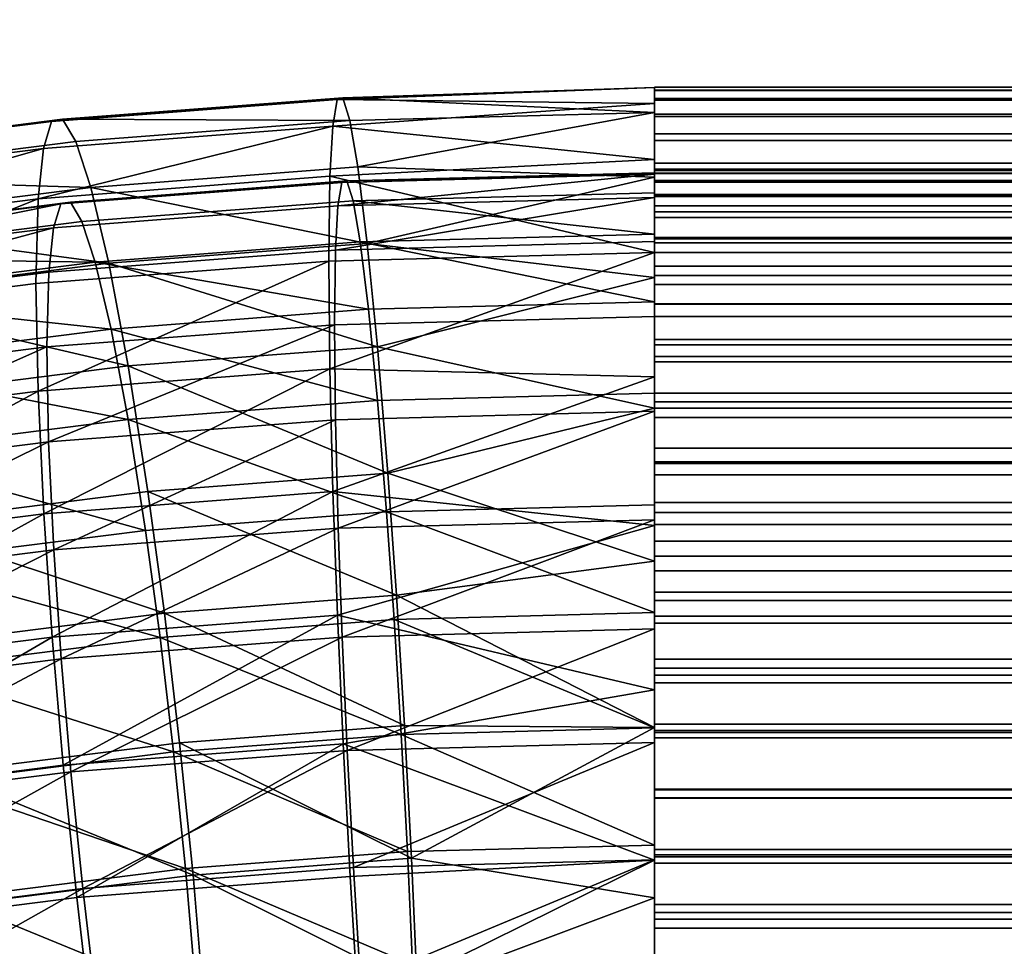
# Model space of a CAD drawing. Units: metres. Extents: x -9 to 2.1, y 0.3 to 4.9.
# Drawn here: x -1.6 to -1.5, y 1.3 to 1.3 of the extents above; entities that cross this region are included whole.
import ezdxf

# ---------------------------------------------------------------- set-up
doc = ezdxf.new("R2010")
doc.units = ezdxf.units.M
doc.linetypes.add('AUSGEZOGEN', pattern=[0])
doc.layers.add('Text Allgemein', color=7, linetype='AUSGEZOGEN', lineweight=25)
doc.layers.add('Vorh. Geländer', color=254, linetype='AUSGEZOGEN', lineweight=13)
doc.styles.add('ARIAL', font='ARIAL.TTF')

msp = doc.modelspace()

# ---------------------------------------------------------------- linework, layer by layer
at = {"layer": 'Vorh. Geländer', "color": 9, "linetype": 'AUSGEZOGEN', "lineweight": 25, "transparency": 33554687}
for points in [[(-1.545193, 1.319468, 1.081568), (-1.545193, 1.320042, 1.075472), (-1.556605, 1.319608, 1.078591)], [(-1.556397, 1.31967, 1.073815), (-1.556605, 1.319608, 1.078591), (-1.545193, 1.320042, 1.075472)], [(-1.545193, 1.320042, 1.075472), (-1.545193, 1.319141, 1.069416), (-1.556397, 1.31967, 1.073815)], [(-1.430193, 1.320051, 1.076316), (-1.430193, 1.31995, 1.073882), (-1.545193, 1.31995, 1.073882), (-1.545193, 1.320051, 1.076316)], [(-1.430193, 1.319928, 1.078651), (-1.430193, 1.320051, 1.076316), (-1.545193, 1.320051, 1.076316), (-1.545193, 1.319928, 1.078651)], [(-1.430193, 1.31995, 1.073882), (-1.430193, 1.319647, 1.071639), (-1.545193, 1.319647, 1.071639), (-1.545193, 1.31995, 1.073882)], [(-1.430193, 1.319586, 1.080994), (-1.430193, 1.319928, 1.078651), (-1.545193, 1.319928, 1.078651), (-1.545193, 1.319586, 1.080994)], [(-1.556605, 1.319608, 1.078591), (-1.566868, 1.31882, 1.077931), (-1.567167, 1.317852, 1.08261), (-1.556763, 1.31865, 1.08328)], [(-1.556397, 1.31967, 1.073815), (-1.566473, 1.318897, 1.073166), (-1.566868, 1.31882, 1.077931)], [(-1.556397, 1.31967, 1.073815), (-1.566868, 1.31882, 1.077931), (-1.556605, 1.319608, 1.078591)], [(-1.55615, 1.318858, 1.069195), (-1.566473, 1.318897, 1.073166), (-1.556397, 1.31967, 1.073815)], [(-1.556605, 1.319608, 1.078591), (-1.556763, 1.31865, 1.08328), (-1.545193, 1.319468, 1.081568)], [(-1.545193, 1.317451, 1.08735), (-1.545193, 1.319468, 1.081568), (-1.556763, 1.31865, 1.08328)], [(-1.55615, 1.318858, 1.069195), (-1.556397, 1.31967, 1.073815), (-1.545193, 1.319141, 1.069416)], [(-1.430193, 1.319647, 1.071639), (-1.430193, 1.319083, 1.069208), (-1.545193, 1.319083, 1.069208), (-1.545193, 1.319647, 1.071639)], [(-1.430193, 1.318997, 1.083396), (-1.430193, 1.319586, 1.080994), (-1.545193, 1.319586, 1.080994), (-1.545193, 1.318997, 1.083396)], [(-1.555865, 1.317184, 1.064751), (-1.55615, 1.318858, 1.069195), (-1.545193, 1.319141, 1.069416)], [(-1.545193, 1.319141, 1.069416), (-1.545193, 1.316817, 1.063751), (-1.555865, 1.317184, 1.064751)], [(-1.430193, 1.319083, 1.069208), (-1.430193, 1.318373, 1.067074), (-1.545193, 1.318373, 1.067074), (-1.545193, 1.319083, 1.069208)], [(-1.566868, 1.31882, 1.077931), (-1.577699, 1.317448, 1.076779), (-1.578147, 1.31646, 1.081442), (-1.567167, 1.317852, 1.08261)], [(-1.566473, 1.318897, 1.073166), (-1.577106, 1.317549, 1.072036), (-1.577699, 1.317448, 1.076779)], [(-1.566473, 1.318897, 1.073166), (-1.577699, 1.317448, 1.076779), (-1.566868, 1.31882, 1.077931)], [(-1.566003, 1.318102, 1.068561), (-1.576402, 1.316785, 1.067455), (-1.577106, 1.317549, 1.072036), (-1.566473, 1.318897, 1.073166)], [(-1.55615, 1.318858, 1.069195), (-1.566003, 1.318102, 1.068561), (-1.566473, 1.318897, 1.073166)], [(-1.555865, 1.317184, 1.064751), (-1.565461, 1.316447, 1.064134), (-1.566003, 1.318102, 1.068561), (-1.55615, 1.318858, 1.069195)], [(-1.430193, 1.318134, 1.085835), (-1.430193, 1.318997, 1.083396), (-1.545193, 1.318997, 1.083396), (-1.545193, 1.318134, 1.085835)], [(-1.556763, 1.31865, 1.08328), (-1.567167, 1.317852, 1.08261), (-1.567355, 1.316043, 1.086998)], [(-1.556763, 1.31865, 1.08328), (-1.567355, 1.316043, 1.086998), (-1.556862, 1.316848, 1.087674)], [(-1.556763, 1.31865, 1.08328), (-1.556862, 1.316848, 1.087674), (-1.545193, 1.317451, 1.08735)], [(-1.430193, 1.318373, 1.067074), (-1.430193, 1.31732, 1.064695), (-1.545193, 1.31732, 1.064695), (-1.545193, 1.318373, 1.067074)], [(-1.565461, 1.316447, 1.064134), (-1.576402, 1.316785, 1.067455), (-1.566003, 1.318102, 1.068561)], [(-1.430193, 1.317107, 1.088024), (-1.430193, 1.318134, 1.085835), (-1.545193, 1.318134, 1.085835), (-1.545193, 1.317107, 1.088024)], [(-1.567167, 1.317852, 1.08261), (-1.578147, 1.31646, 1.081442), (-1.57843, 1.31464, 1.08582)], [(-1.567167, 1.317852, 1.08261), (-1.57843, 1.31464, 1.08582), (-1.567355, 1.316043, 1.086998)], [(-1.545193, 1.314109, 1.092481), (-1.545193, 1.317451, 1.08735), (-1.556862, 1.316848, 1.087674)], [(-1.430193, 1.31732, 1.064695), (-1.430193, 1.316152, 1.06263), (-1.545193, 1.316152, 1.06263), (-1.545193, 1.31732, 1.064695)], [(-1.555524, 1.314433, 1.060337), (-1.565461, 1.316447, 1.064134), (-1.555865, 1.317184, 1.064751)], [(-1.545193, 1.316975, 1.07431), (-1.556251, 1.316684, 1.074065), (-1.556434, 1.316629, 1.078278)], [(-1.545193, 1.316975, 1.07431), (-1.556434, 1.316629, 1.078278), (-1.545193, 1.316925, 1.078526)], [(-1.545193, 1.316254, 1.070231), (-1.556033, 1.315968, 1.069991), (-1.556251, 1.316684, 1.074065), (-1.545193, 1.316975, 1.07431)], [(-1.555524, 1.314433, 1.060337), (-1.555865, 1.317184, 1.064751), (-1.545193, 1.316817, 1.063751)], [(-1.430193, 1.315783, 1.090247), (-1.430193, 1.317107, 1.088024), (-1.545193, 1.317107, 1.088024), (-1.545193, 1.315783, 1.090247)], [(-1.430193, 1.317051, 1.076297), (-1.545193, 1.317051, 1.076297), (-1.545193, 1.316962, 1.074151), (-1.430193, 1.316962, 1.074151)], [(-1.430193, 1.316943, 1.078356), (-1.545193, 1.316943, 1.078356), (-1.545193, 1.317051, 1.076297), (-1.430193, 1.317051, 1.076297)], [(-1.430193, 1.316962, 1.074151), (-1.545193, 1.316962, 1.074151), (-1.545193, 1.316695, 1.072172), (-1.430193, 1.316695, 1.072172)], [(-1.565461, 1.316447, 1.064134), (-1.57559, 1.315164, 1.063057), (-1.576402, 1.316785, 1.067455)], [(-1.556862, 1.316848, 1.087674), (-1.567355, 1.316043, 1.086998), (-1.567432, 1.312992, 1.091544), (-1.556903, 1.3138, 1.092222)], [(-1.556434, 1.316629, 1.078278), (-1.566543, 1.315854, 1.077627), (-1.566806, 1.315, 1.081753), (-1.556573, 1.315785, 1.082412)], [(-1.556251, 1.316684, 1.074065), (-1.566195, 1.315921, 1.073425), (-1.566543, 1.315854, 1.077627)], [(-1.556251, 1.316684, 1.074065), (-1.566543, 1.315854, 1.077627), (-1.556434, 1.316629, 1.078278)], [(-1.556033, 1.315968, 1.069991), (-1.56578, 1.31522, 1.069363), (-1.566195, 1.315921, 1.073425), (-1.556251, 1.316684, 1.074065)], [(-1.556862, 1.316848, 1.087674), (-1.556903, 1.3138, 1.092222), (-1.545193, 1.314109, 1.092481)], [(-1.545193, 1.316925, 1.078526), (-1.556434, 1.316629, 1.078278), (-1.556573, 1.315785, 1.082412)], [(-1.545193, 1.316925, 1.078526), (-1.556573, 1.315785, 1.082412), (-1.545193, 1.316085, 1.082664)], [(-1.545193, 1.316817, 1.063751), (-1.545193, 1.313204, 1.058807), (-1.555524, 1.314433, 1.060337)], [(-1.430193, 1.316641, 1.080422), (-1.545193, 1.316641, 1.080422), (-1.545193, 1.316943, 1.078356), (-1.430193, 1.316943, 1.078356)], [(-1.430193, 1.316695, 1.072172), (-1.545193, 1.316695, 1.072172), (-1.545193, 1.316197, 1.070028), (-1.430193, 1.316197, 1.070028)], [(-1.430193, 1.316122, 1.08254), (-1.545193, 1.316122, 1.08254), (-1.545193, 1.316641, 1.080422), (-1.430193, 1.316641, 1.080422)], [(-1.564815, 1.31372, 1.059739), (-1.57559, 1.315164, 1.063057), (-1.565461, 1.316447, 1.064134)], [(-1.555524, 1.314433, 1.060337), (-1.564815, 1.31372, 1.059739), (-1.565461, 1.316447, 1.064134)], [(-1.545193, 1.314771, 1.066306), (-1.556033, 1.315968, 1.069991), (-1.545193, 1.316254, 1.070231)], [(-1.567355, 1.316043, 1.086998), (-1.57843, 1.31464, 1.08582), (-1.578545, 1.311584, 1.090362)], [(-1.567355, 1.316043, 1.086998), (-1.578545, 1.311584, 1.090362), (-1.567432, 1.312992, 1.091544)], [(-1.566195, 1.315921, 1.073425), (-1.576689, 1.314591, 1.072309), (-1.577212, 1.314501, 1.076492), (-1.566543, 1.315854, 1.077627)], [(-1.56578, 1.31522, 1.069363), (-1.576068, 1.313917, 1.068269), (-1.576689, 1.314591, 1.072309), (-1.566195, 1.315921, 1.073425)], [(-1.555781, 1.314491, 1.066072), (-1.565303, 1.313761, 1.065459), (-1.56578, 1.31522, 1.069363), (-1.556033, 1.315968, 1.069991)], [(-1.545193, 1.316085, 1.082664), (-1.556573, 1.315785, 1.082412), (-1.556661, 1.314196, 1.086287)], [(-1.545193, 1.316085, 1.082664), (-1.556661, 1.314196, 1.086287), (-1.545193, 1.314498, 1.086541)], [(-1.545193, 1.314771, 1.066306), (-1.555781, 1.314491, 1.066072), (-1.556033, 1.315968, 1.069991)], [(-1.430193, 1.316197, 1.070028), (-1.545193, 1.316197, 1.070028), (-1.545193, 1.315571, 1.068147), (-1.430193, 1.315571, 1.068147)], [(-1.430193, 1.316152, 1.06263), (-1.430193, 1.314603, 1.060435), (-1.545193, 1.314603, 1.060435), (-1.545193, 1.316152, 1.06263)], [(-1.430193, 1.315361, 1.084692), (-1.545193, 1.315361, 1.084692), (-1.545193, 1.316122, 1.08254), (-1.430193, 1.316122, 1.08254)], [(-1.566543, 1.315854, 1.077627), (-1.577212, 1.314501, 1.076492), (-1.577607, 1.313631, 1.080605)], [(-1.566543, 1.315854, 1.077627), (-1.577607, 1.313631, 1.080605), (-1.566806, 1.315, 1.081753)], [(-1.556573, 1.315785, 1.082412), (-1.566806, 1.315, 1.081753), (-1.566973, 1.313404, 1.085623), (-1.556661, 1.314196, 1.086287)], [(-1.430193, 1.314109, 1.092481), (-1.430193, 1.315783, 1.090247), (-1.545193, 1.315783, 1.090247), (-1.545193, 1.314109, 1.092481)], [(-1.430193, 1.315571, 1.068147), (-1.545193, 1.315571, 1.068147), (-1.545193, 1.314642, 1.066048), (-1.430193, 1.314642, 1.066048)], [(-1.565303, 1.313761, 1.065459), (-1.576068, 1.313917, 1.068269), (-1.56578, 1.31522, 1.069363)], [(-1.430193, 1.314455, 1.086622), (-1.545193, 1.314455, 1.086622), (-1.545193, 1.315361, 1.084692), (-1.430193, 1.315361, 1.084692)], [(-1.566806, 1.315, 1.081753), (-1.577607, 1.313631, 1.080605), (-1.577856, 1.312025, 1.084466)], [(-1.566806, 1.315, 1.081753), (-1.577856, 1.312025, 1.084466), (-1.566973, 1.313404, 1.085623)], [(-1.564815, 1.31372, 1.059739), (-1.574619, 1.312478, 1.058696), (-1.57559, 1.315164, 1.063057)], [(-1.555481, 1.312066, 1.062179), (-1.565303, 1.313761, 1.065459), (-1.555781, 1.314491, 1.066072)], [(-1.545193, 1.314498, 1.086541), (-1.556661, 1.314196, 1.086287), (-1.556696, 1.311508, 1.090298), (-1.545193, 1.311811, 1.090553)], [(-1.545193, 1.312337, 1.062407), (-1.555781, 1.314491, 1.066072), (-1.545193, 1.314771, 1.066306)], [(-1.545193, 1.312337, 1.062407), (-1.555481, 1.312066, 1.062179), (-1.555781, 1.314491, 1.066072)], [(-1.430193, 1.314642, 1.066048), (-1.545193, 1.314642, 1.066048), (-1.545193, 1.313612, 1.064228), (-1.430193, 1.313612, 1.064228)], [(-1.430193, 1.314603, 1.060435), (-1.430193, 1.312956, 1.058544), (-1.545193, 1.312956, 1.058544), (-1.545193, 1.314603, 1.060435)], [(-1.556661, 1.314196, 1.086287), (-1.566973, 1.313404, 1.085623), (-1.567041, 1.310714, 1.089632), (-1.556696, 1.311508, 1.090298)], [(-1.555157, 1.310716, 1.056476), (-1.564815, 1.31372, 1.059739), (-1.555524, 1.314433, 1.060337)], [(-1.555157, 1.310716, 1.056476), (-1.555524, 1.314433, 1.060337), (-1.545193, 1.313204, 1.058807)], [(-1.430193, 1.313287, 1.088583), (-1.545193, 1.313287, 1.088583), (-1.545193, 1.314455, 1.086622), (-1.430193, 1.314455, 1.086622)], [(-1.565303, 1.313761, 1.065459), (-1.575352, 1.312487, 1.064391), (-1.576068, 1.313917, 1.068269)], [(-1.564732, 1.311356, 1.061584), (-1.575352, 1.312487, 1.064391), (-1.565303, 1.313761, 1.065459)], [(-1.556903, 1.3138, 1.092222), (-1.567432, 1.312992, 1.091544), (-1.567358, 1.309127, 1.095274)], [(-1.556903, 1.3138, 1.092222), (-1.567358, 1.309127, 1.095274), (-1.556864, 1.309932, 1.09595)], [(-1.555481, 1.312066, 1.062179), (-1.564732, 1.311356, 1.061584), (-1.565303, 1.313761, 1.065459)], [(-1.556903, 1.3138, 1.092222), (-1.556864, 1.309932, 1.09595), (-1.545193, 1.314109, 1.092481)], [(-1.545193, 1.309636, 1.096663), (-1.545193, 1.314109, 1.092481), (-1.556864, 1.309932, 1.09595)], [(-1.430193, 1.312261, 1.094458), (-1.430193, 1.314109, 1.092481), (-1.545193, 1.314109, 1.092481), (-1.545193, 1.312261, 1.094458)], [(-1.566973, 1.313404, 1.085623), (-1.577856, 1.312025, 1.084466), (-1.577958, 1.30933, 1.088471), (-1.567041, 1.310714, 1.089632)], [(-1.564117, 1.310028, 1.055899), (-1.574619, 1.312478, 1.058696), (-1.564815, 1.31372, 1.059739)], [(-1.555157, 1.310716, 1.056476), (-1.564117, 1.310028, 1.055899), (-1.564815, 1.31372, 1.059739)], [(-1.430193, 1.313612, 1.064228), (-1.545193, 1.313612, 1.064228), (-1.545193, 1.312247, 1.062292), (-1.430193, 1.312247, 1.062292)], [(-1.545193, 1.313204, 1.058807), (-1.545193, 1.308514, 1.05487), (-1.555157, 1.310716, 1.056476)], [(-1.430193, 1.311811, 1.090553), (-1.545193, 1.311811, 1.090553), (-1.545193, 1.313287, 1.088583), (-1.430193, 1.313287, 1.088583)], [(-1.567432, 1.312992, 1.091544), (-1.578545, 1.311584, 1.090362), (-1.578434, 1.307723, 1.094096), (-1.567358, 1.309127, 1.095274)], [(-1.430193, 1.312956, 1.058544), (-1.430193, 1.310978, 1.056697), (-1.545193, 1.310978, 1.056697), (-1.545193, 1.312956, 1.058544)], [(-1.564732, 1.311356, 1.061584), (-1.574496, 1.310118, 1.060545), (-1.575352, 1.312487, 1.064391)], [(-1.564117, 1.310028, 1.055899), (-1.573574, 1.30883, 1.054894), (-1.574619, 1.312478, 1.058696)], [(-1.555157, 1.308787, 1.058774), (-1.564732, 1.311356, 1.061584), (-1.555481, 1.312066, 1.062179)], [(-1.545193, 1.30905, 1.058995), (-1.555157, 1.308787, 1.058774), (-1.555481, 1.312066, 1.062179), (-1.545193, 1.312337, 1.062407)], [(-1.430193, 1.31037, 1.096106), (-1.430193, 1.312261, 1.094458), (-1.545193, 1.312261, 1.094458), (-1.545193, 1.31037, 1.096106)], [(-1.430193, 1.312247, 1.062292), (-1.545193, 1.312247, 1.062292), (-1.545193, 1.310794, 1.060624), (-1.430193, 1.310794, 1.060624)], [(-1.545193, 1.311811, 1.090553), (-1.556696, 1.311508, 1.090298), (-1.556662, 1.308097, 1.093586), (-1.545193, 1.308399, 1.093839)], [(-1.430193, 1.310182, 1.092297), (-1.545193, 1.310182, 1.092297), (-1.545193, 1.311811, 1.090553), (-1.430193, 1.311811, 1.090553)], [(-1.564117, 1.3081, 1.058198), (-1.574496, 1.310118, 1.060545), (-1.564732, 1.311356, 1.061584)], [(-1.556696, 1.311508, 1.090298), (-1.567041, 1.310714, 1.089632), (-1.566976, 1.307305, 1.092922)], [(-1.556696, 1.311508, 1.090298), (-1.566976, 1.307305, 1.092922), (-1.556662, 1.308097, 1.093586)], [(-1.555157, 1.308787, 1.058774), (-1.564117, 1.3081, 1.058198), (-1.564732, 1.311356, 1.061584)], [(-1.430193, 1.310978, 1.056697), (-1.430193, 1.308745, 1.055023), (-1.545193, 1.308745, 1.055023), (-1.545193, 1.310978, 1.056697)], [(-1.567041, 1.310714, 1.089632), (-1.577958, 1.30933, 1.088471), (-1.57786, 1.305926, 1.091764)], [(-1.567041, 1.310714, 1.089632), (-1.57786, 1.305926, 1.091764), (-1.566976, 1.307305, 1.092922)], [(-1.554783, 1.306176, 1.053438), (-1.564117, 1.310028, 1.055899), (-1.555157, 1.310716, 1.056476)], [(-1.554783, 1.306176, 1.053438), (-1.555157, 1.310716, 1.056476), (-1.545193, 1.308514, 1.05487)], [(-1.430193, 1.310794, 1.060624), (-1.545193, 1.310794, 1.060624), (-1.545193, 1.30905, 1.058995), (-1.430193, 1.30905, 1.058995)], [(-1.430193, 1.308175, 1.097655), (-1.430193, 1.31037, 1.096106), (-1.545193, 1.31037, 1.096106), (-1.545193, 1.308175, 1.097655)], [(-1.564117, 1.3081, 1.058198), (-1.573574, 1.306901, 1.057192), (-1.574496, 1.310118, 1.060545)], [(-1.563407, 1.305514, 1.052882), (-1.572508, 1.304361, 1.051915), (-1.573574, 1.30883, 1.054894), (-1.564117, 1.310028, 1.055899)], [(-1.556864, 1.309932, 1.09595), (-1.567358, 1.309127, 1.095274), (-1.567148, 1.304716, 1.098043)], [(-1.556864, 1.309932, 1.09595), (-1.567148, 1.304716, 1.098043), (-1.556753, 1.305513, 1.098712)], [(-1.554783, 1.306176, 1.053438), (-1.563407, 1.305514, 1.052882), (-1.564117, 1.310028, 1.055899)], [(-1.556864, 1.309932, 1.09595), (-1.556753, 1.305513, 1.098712), (-1.545193, 1.309636, 1.096663)], [(-1.430193, 1.308514, 1.09375), (-1.545193, 1.308514, 1.09375), (-1.545193, 1.310182, 1.092297), (-1.430193, 1.310182, 1.092297)], [(-1.545193, 1.304293, 1.099653), (-1.545193, 1.309636, 1.096663), (-1.556753, 1.305513, 1.098712)], [(-1.567358, 1.309127, 1.095274), (-1.578434, 1.307723, 1.094096), (-1.578118, 1.303326, 1.096876)], [(-1.567358, 1.309127, 1.095274), (-1.578118, 1.303326, 1.096876), (-1.567148, 1.304716, 1.098043)], [(-1.545193, 1.305038, 1.056308), (-1.554827, 1.304784, 1.056095), (-1.555157, 1.308787, 1.058774), (-1.545193, 1.30905, 1.058995)], [(-1.430193, 1.30905, 1.058995), (-1.545193, 1.30905, 1.058995), (-1.545193, 1.30708, 1.057518), (-1.430193, 1.30708, 1.057518)], [(-1.554827, 1.304784, 1.056095), (-1.564117, 1.3081, 1.058198), (-1.555157, 1.308787, 1.058774)], [(-1.545193, 1.308514, 1.05487), (-1.545193, 1.303017, 1.052172), (-1.554783, 1.306176, 1.053438)], [(-1.430193, 1.308745, 1.055023), (-1.430193, 1.306521, 1.053698), (-1.545193, 1.306521, 1.053698), (-1.545193, 1.308745, 1.055023)], [(-1.430193, 1.306578, 1.095115), (-1.545193, 1.306578, 1.095115), (-1.545193, 1.308514, 1.09375), (-1.430193, 1.308514, 1.09375)], [(-1.563491, 1.304119, 1.055537), (-1.573574, 1.306901, 1.057192), (-1.564117, 1.3081, 1.058198)], [(-1.556662, 1.308097, 1.093586), (-1.566976, 1.307305, 1.092922), (-1.56679, 1.303415, 1.095364)], [(-1.556662, 1.308097, 1.093586), (-1.56679, 1.303415, 1.095364), (-1.556564, 1.304199, 1.096022)], [(-1.554827, 1.304784, 1.056095), (-1.563491, 1.304119, 1.055537), (-1.564117, 1.3081, 1.058198)], [(-1.545193, 1.308399, 1.093839), (-1.556662, 1.308097, 1.093586), (-1.556564, 1.304199, 1.096022)], [(-1.545193, 1.308399, 1.093839), (-1.556564, 1.304199, 1.096022), (-1.545193, 1.304499, 1.096273)], [(-1.430193, 1.306111, 1.098822), (-1.430193, 1.308175, 1.097655), (-1.545193, 1.308175, 1.097655), (-1.545193, 1.306111, 1.098822)], [(-1.566976, 1.307305, 1.092922), (-1.57786, 1.305926, 1.091764), (-1.577582, 1.302047, 1.094216)], [(-1.566976, 1.307305, 1.092922), (-1.577582, 1.302047, 1.094216), (-1.56679, 1.303415, 1.095364)], [(-1.430193, 1.30708, 1.057518), (-1.545193, 1.30708, 1.057518), (-1.545193, 1.305119, 1.05635), (-1.430193, 1.305119, 1.05635)], [(-1.563491, 1.304119, 1.055537), (-1.572634, 1.30296, 1.054565), (-1.573574, 1.306901, 1.057192)], [(-1.430193, 1.304757, 1.096145), (-1.545193, 1.304757, 1.096145), (-1.545193, 1.306578, 1.095115), (-1.430193, 1.306578, 1.095115)], [(-1.430193, 1.306521, 1.053698), (-1.430193, 1.304332, 1.052672), (-1.545193, 1.304332, 1.052672), (-1.545193, 1.306521, 1.053698)], [(-1.554472, 1.301788, 1.051645), (-1.563407, 1.305514, 1.052882), (-1.554783, 1.306176, 1.053438)], [(-1.554472, 1.301788, 1.051645), (-1.554783, 1.306176, 1.053438), (-1.545193, 1.303017, 1.052172)], [(-1.430193, 1.303731, 1.099876), (-1.430193, 1.306111, 1.098822), (-1.545193, 1.306111, 1.098822), (-1.545193, 1.303731, 1.099876)], [(-1.562816, 1.301148, 1.051108), (-1.572508, 1.304361, 1.051915), (-1.563407, 1.305514, 1.052882)], [(-1.556753, 1.305513, 1.098712), (-1.567148, 1.304716, 1.098043), (-1.566844, 1.300281, 1.099738)], [(-1.556753, 1.305513, 1.098712), (-1.566844, 1.300281, 1.099738), (-1.556593, 1.301068, 1.100398)], [(-1.554472, 1.301788, 1.051645), (-1.562816, 1.301148, 1.051108), (-1.563407, 1.305514, 1.052882)], [(-1.556753, 1.305513, 1.098712), (-1.556593, 1.301068, 1.100398), (-1.545193, 1.304293, 1.099653)], [(-1.545193, 1.301161, 1.054721), (-1.554827, 1.304784, 1.056095), (-1.545193, 1.305038, 1.056308)], [(-1.430193, 1.305119, 1.05635), (-1.545193, 1.305119, 1.05635), (-1.545193, 1.303189, 1.055445), (-1.430193, 1.303189, 1.055445)], [(-1.567148, 1.304716, 1.098043), (-1.578118, 1.303326, 1.096876), (-1.577663, 1.29891, 1.098587)], [(-1.567148, 1.304716, 1.098043), (-1.577663, 1.29891, 1.098587), (-1.566844, 1.300281, 1.099738)], [(-1.554553, 1.300914, 1.054514), (-1.56297, 1.300268, 1.053972), (-1.563491, 1.304119, 1.055537), (-1.554827, 1.304784, 1.056095)], [(-1.545193, 1.301161, 1.054721), (-1.554553, 1.300914, 1.054514), (-1.554827, 1.304784, 1.056095)], [(-1.430193, 1.302659, 1.097074), (-1.545193, 1.302659, 1.097074), (-1.545193, 1.304757, 1.096145), (-1.430193, 1.304757, 1.096145)], [(-1.562816, 1.301148, 1.051108), (-1.571623, 1.300032, 1.050172), (-1.572508, 1.304361, 1.051915)], [(-1.556564, 1.304199, 1.096022), (-1.56679, 1.303415, 1.095364), (-1.566522, 1.299504, 1.096858)], [(-1.556564, 1.304199, 1.096022), (-1.566522, 1.299504, 1.096858), (-1.556423, 1.300279, 1.097508)], [(-1.545193, 1.298389, 1.101278), (-1.545193, 1.304293, 1.099653), (-1.556593, 1.301068, 1.100398)], [(-1.545193, 1.304499, 1.096273), (-1.556564, 1.304199, 1.096022), (-1.556423, 1.300279, 1.097508)], [(-1.545193, 1.304499, 1.096273), (-1.556423, 1.300279, 1.097508), (-1.545193, 1.300575, 1.097757)], [(-1.430193, 1.304332, 1.052672), (-1.430193, 1.301893, 1.051808), (-1.545193, 1.301893, 1.051808), (-1.545193, 1.304332, 1.052672)], [(-1.56297, 1.300268, 1.053972), (-1.572634, 1.30296, 1.054565), (-1.563491, 1.304119, 1.055537)], [(-1.430193, 1.301598, 1.100586), (-1.430193, 1.303731, 1.099876), (-1.545193, 1.303731, 1.099876), (-1.545193, 1.301598, 1.100586)], [(-1.56679, 1.303415, 1.095364), (-1.577582, 1.302047, 1.094216), (-1.57718, 1.298153, 1.095725)], [(-1.56679, 1.303415, 1.095364), (-1.57718, 1.298153, 1.095725), (-1.566522, 1.299504, 1.096858)], [(-1.430193, 1.303189, 1.055445), (-1.545193, 1.303189, 1.055445), (-1.545193, 1.301037, 1.054684), (-1.430193, 1.301037, 1.054684)], [(-1.56297, 1.300268, 1.053972), (-1.571853, 1.299143, 1.053027), (-1.572634, 1.30296, 1.054565)], [(-1.545193, 1.303017, 1.052172), (-1.545193, 1.297035, 1.050866), (-1.554472, 1.301788, 1.051645)], [(-1.430193, 1.300777, 1.0977), (-1.545193, 1.300777, 1.0977), (-1.545193, 1.302659, 1.097074), (-1.430193, 1.302659, 1.097074)], [(-1.554183, 1.297104, 1.050698), (-1.562816, 1.301148, 1.051108), (-1.554472, 1.301788, 1.051645)], [(-1.554183, 1.297104, 1.050698), (-1.554472, 1.301788, 1.051645), (-1.545193, 1.297035, 1.050866)], [(-1.430193, 1.301893, 1.051808), (-1.430193, 1.299491, 1.051219), (-1.545193, 1.299491, 1.051219), (-1.545193, 1.301893, 1.051808)], [(-1.430193, 1.299167, 1.10115), (-1.430193, 1.301598, 1.100586), (-1.545193, 1.301598, 1.100586), (-1.545193, 1.299167, 1.10115)], [(-1.562267, 1.296484, 1.050178), (-1.570799, 1.295403, 1.04927), (-1.571623, 1.300032, 1.050172), (-1.562816, 1.301148, 1.051108)], [(-1.556593, 1.301068, 1.100398), (-1.566844, 1.300281, 1.099738), (-1.56645, 1.295675, 1.100572)], [(-1.556593, 1.301068, 1.100398), (-1.56645, 1.295675, 1.100572), (-1.556385, 1.296448, 1.10122)], [(-1.554183, 1.297104, 1.050698), (-1.562267, 1.296484, 1.050178), (-1.562816, 1.301148, 1.051108)], [(-1.556593, 1.301068, 1.100398), (-1.556385, 1.296448, 1.10122), (-1.545193, 1.298389, 1.101278)], [(-1.545193, 1.297023, 1.05388), (-1.554553, 1.300914, 1.054514), (-1.545193, 1.301161, 1.054721)], [(-1.430193, 1.301037, 1.054684), (-1.545193, 1.301037, 1.054684), (-1.545193, 1.298919, 1.054165), (-1.430193, 1.298919, 1.054165)], [(-1.554298, 1.296783, 1.053679), (-1.56297, 1.300268, 1.053972), (-1.554553, 1.300914, 1.054514)], [(-1.545193, 1.297023, 1.05388), (-1.554298, 1.296783, 1.053679), (-1.554553, 1.300914, 1.054514)], [(-1.430193, 1.298634, 1.098197), (-1.545193, 1.298634, 1.098197), (-1.545193, 1.300777, 1.0977), (-1.430193, 1.300777, 1.0977)], [(-1.545193, 1.300575, 1.097757), (-1.556423, 1.300279, 1.097508), (-1.55624, 1.296205, 1.098234)], [(-1.545193, 1.300575, 1.097757), (-1.55624, 1.296205, 1.098234), (-1.545193, 1.296496, 1.098478)], [(-1.566844, 1.300281, 1.099738), (-1.577663, 1.29891, 1.098587), (-1.577072, 1.294329, 1.099443)], [(-1.566844, 1.300281, 1.099738), (-1.577072, 1.294329, 1.099443), (-1.56645, 1.295675, 1.100572)], [(-1.562486, 1.296155, 1.053152), (-1.571853, 1.299143, 1.053027), (-1.56297, 1.300268, 1.053972)], [(-1.556423, 1.300279, 1.097508), (-1.566522, 1.299504, 1.096858), (-1.566175, 1.295442, 1.097594)], [(-1.556423, 1.300279, 1.097508), (-1.566175, 1.295442, 1.097594), (-1.55624, 1.296205, 1.098234)], [(-1.554298, 1.296783, 1.053679), (-1.562486, 1.296155, 1.053152), (-1.56297, 1.300268, 1.053972)], [(-1.566522, 1.299504, 1.096858), (-1.57718, 1.298153, 1.095725), (-1.576659, 1.294114, 1.096479)], [(-1.566522, 1.299504, 1.096858), (-1.576659, 1.294114, 1.096479), (-1.566175, 1.295442, 1.097594)], [(-1.430193, 1.299491, 1.051219), (-1.430193, 1.297148, 1.050877), (-1.545193, 1.297148, 1.050877), (-1.545193, 1.299491, 1.051219)], [(-1.562486, 1.296155, 1.053152), (-1.571127, 1.29506, 1.052233), (-1.571853, 1.299143, 1.053027)], [(-1.430193, 1.296923, 1.101452), (-1.430193, 1.299167, 1.10115), (-1.545193, 1.299167, 1.10115), (-1.545193, 1.296923, 1.101452)], [(-1.430193, 1.298919, 1.054165), (-1.545193, 1.298919, 1.054165), (-1.545193, 1.296853, 1.053863), (-1.430193, 1.296853, 1.053863)], [(-1.430193, 1.296655, 1.098464), (-1.545193, 1.296655, 1.098464), (-1.545193, 1.298634, 1.098197), (-1.430193, 1.298634, 1.098197)], [(-1.545193, 1.292268, 1.101442), (-1.545193, 1.298389, 1.101278), (-1.556385, 1.296448, 1.10122)], [(-1.430193, 1.297148, 1.050877), (-1.430193, 1.294813, 1.050755), (-1.545193, 1.294813, 1.050755), (-1.545193, 1.297148, 1.050877)], [(-1.554074, 1.292573, 1.053634), (-1.562486, 1.296155, 1.053152), (-1.554298, 1.296783, 1.053679)], [(-1.553929, 1.29233, 1.050647), (-1.562267, 1.296484, 1.050178), (-1.554183, 1.297104, 1.050698)], [(-1.545193, 1.292807, 1.05383), (-1.554298, 1.296783, 1.053679), (-1.545193, 1.297023, 1.05388)], [(-1.545193, 1.292807, 1.05383), (-1.554074, 1.292573, 1.053634), (-1.554298, 1.296783, 1.053679)], [(-1.553929, 1.29233, 1.050647), (-1.554183, 1.297104, 1.050698), (-1.545193, 1.297035, 1.050866)], [(-1.545193, 1.297035, 1.050866), (-1.545193, 1.290914, 1.051031), (-1.553929, 1.29233, 1.050647)], [(-1.430193, 1.29449, 1.101554), (-1.430193, 1.296923, 1.101452), (-1.545193, 1.296923, 1.101452), (-1.545193, 1.29449, 1.101554)], [(-1.430193, 1.296853, 1.053863), (-1.545193, 1.296853, 1.053863), (-1.545193, 1.294794, 1.053755), (-1.430193, 1.294794, 1.053755)], [(-1.561785, 1.291727, 1.050141), (-1.570799, 1.295403, 1.04927), (-1.562267, 1.296484, 1.050178)], [(-1.556385, 1.296448, 1.10122), (-1.56645, 1.295675, 1.100572), (-1.565967, 1.290919, 1.100536)], [(-1.556385, 1.296448, 1.10122), (-1.565967, 1.290919, 1.100536), (-1.556131, 1.291673, 1.101169)], [(-1.553929, 1.29233, 1.050647), (-1.561785, 1.291727, 1.050141), (-1.562267, 1.296484, 1.050178)], [(-1.556385, 1.296448, 1.10122), (-1.556131, 1.291673, 1.101169), (-1.545193, 1.292268, 1.101442)], [(-1.545193, 1.296496, 1.098478), (-1.55624, 1.296205, 1.098234), (-1.556016, 1.291994, 1.098189)], [(-1.545193, 1.296496, 1.098478), (-1.556016, 1.291994, 1.098189), (-1.545193, 1.292279, 1.098428)], [(-1.430193, 1.294509, 1.098554), (-1.545193, 1.294509, 1.098554), (-1.545193, 1.296655, 1.098464), (-1.430193, 1.296655, 1.098464)], [(-1.56206, 1.29196, 1.05312), (-1.571127, 1.29506, 1.052233), (-1.562486, 1.296155, 1.053152)], [(-1.55624, 1.296205, 1.098234), (-1.566175, 1.295442, 1.097594), (-1.565749, 1.291247, 1.097562)], [(-1.55624, 1.296205, 1.098234), (-1.565749, 1.291247, 1.097562), (-1.556016, 1.291994, 1.098189)], [(-1.554074, 1.292573, 1.053634), (-1.56206, 1.29196, 1.05312), (-1.562486, 1.296155, 1.053152)], [(-1.56645, 1.295675, 1.100572), (-1.577072, 1.294329, 1.099443), (-1.576348, 1.289603, 1.099432), (-1.565967, 1.290919, 1.100536)], [(-1.566175, 1.295442, 1.097594), (-1.576659, 1.294114, 1.096479), (-1.576021, 1.289946, 1.09647)], [(-1.566175, 1.295442, 1.097594), (-1.576021, 1.289946, 1.09647), (-1.565749, 1.291247, 1.097562)], [(-1.561785, 1.291727, 1.050141), (-1.570075, 1.290676, 1.04926), (-1.570799, 1.295403, 1.04927)], [(-1.56206, 1.29196, 1.05312), (-1.570489, 1.290892, 1.052223), (-1.571127, 1.29506, 1.052233)], [(-1.430193, 1.294813, 1.050755), (-1.430193, 1.29238, 1.050856), (-1.545193, 1.29238, 1.050856), (-1.545193, 1.294813, 1.050755)], [(-1.430193, 1.294794, 1.053755), (-1.545193, 1.294794, 1.053755), (-1.545193, 1.292648, 1.053844), (-1.430193, 1.292648, 1.053844)], [(-1.430193, 1.29245, 1.098446), (-1.545193, 1.29245, 1.098446), (-1.545193, 1.294509, 1.098554), (-1.430193, 1.294509, 1.098554)], [(-1.430193, 1.292155, 1.101431), (-1.430193, 1.29449, 1.101554), (-1.545193, 1.29449, 1.101554), (-1.545193, 1.292155, 1.101431)], [(-1.553891, 1.288499, 1.054359), (-1.56206, 1.29196, 1.05312), (-1.554074, 1.292573, 1.053634)], [(-1.545193, 1.288728, 1.054552), (-1.553891, 1.288499, 1.054359), (-1.554074, 1.292573, 1.053634), (-1.545193, 1.292807, 1.05383)], [(-1.430193, 1.292648, 1.053844), (-1.545193, 1.292648, 1.053844), (-1.545193, 1.290669, 1.054111), (-1.430193, 1.290669, 1.054111)], [(-1.553721, 1.28771, 1.05147), (-1.561785, 1.291727, 1.050141), (-1.553929, 1.29233, 1.050647)], [(-1.556131, 1.291673, 1.101169), (-1.555842, 1.286989, 1.100223), (-1.545193, 1.292268, 1.101442)], [(-1.545193, 1.292279, 1.098428), (-1.556016, 1.291994, 1.098189), (-1.555761, 1.287863, 1.097354)], [(-1.545193, 1.286285, 1.100137), (-1.545193, 1.292268, 1.101442), (-1.555842, 1.286989, 1.100223)], [(-1.545193, 1.292279, 1.098428), (-1.555761, 1.287863, 1.097354), (-1.545193, 1.288142, 1.097588)], [(-1.553721, 1.28771, 1.05147), (-1.553929, 1.29233, 1.050647), (-1.545193, 1.290914, 1.051031)], [(-1.430193, 1.290383, 1.098144), (-1.545193, 1.290383, 1.098144), (-1.545193, 1.29245, 1.098446), (-1.430193, 1.29245, 1.098446)], [(-1.430193, 1.29238, 1.050856), (-1.430193, 1.290136, 1.051159), (-1.545193, 1.290136, 1.051159), (-1.545193, 1.29238, 1.050856)], [(-1.561713, 1.287898, 1.053856), (-1.569968, 1.286852, 1.052978), (-1.570489, 1.290892, 1.052223), (-1.56206, 1.29196, 1.05312)], [(-1.556016, 1.291994, 1.098189), (-1.565749, 1.291247, 1.097562), (-1.565265, 1.287134, 1.096742), (-1.555761, 1.287863, 1.097354)], [(-1.553891, 1.288499, 1.054359), (-1.561713, 1.287898, 1.053856), (-1.56206, 1.29196, 1.05312)], [(-1.430193, 1.289812, 1.101089), (-1.430193, 1.292155, 1.101431), (-1.545193, 1.292155, 1.101431), (-1.545193, 1.289812, 1.101089)], [(-1.561391, 1.287121, 1.050976), (-1.570075, 1.290676, 1.04926), (-1.561785, 1.291727, 1.050141)], [(-1.556131, 1.291673, 1.101169), (-1.565967, 1.290919, 1.100536), (-1.565418, 1.286255, 1.099606), (-1.555842, 1.286989, 1.100223)], [(-1.553721, 1.28771, 1.05147), (-1.561391, 1.287121, 1.050976), (-1.561785, 1.291727, 1.050141)], [(-1.565749, 1.291247, 1.097562), (-1.576021, 1.289946, 1.09647), (-1.575294, 1.285863, 1.095675)], [(-1.565749, 1.291247, 1.097562), (-1.575294, 1.285863, 1.095675), (-1.565265, 1.287134, 1.096742)], [(-1.565967, 1.290919, 1.100536), (-1.576348, 1.289603, 1.099432), (-1.575525, 1.284974, 1.098531), (-1.565418, 1.286255, 1.099606)], [(-1.545193, 1.290914, 1.051031), (-1.545193, 1.28501, 1.052655), (-1.553721, 1.28771, 1.05147)], [(-1.561391, 1.287121, 1.050976), (-1.569485, 1.286095, 1.050115), (-1.570075, 1.290676, 1.04926)], [(-1.430193, 1.290669, 1.054111), (-1.545193, 1.290669, 1.054111), (-1.545193, 1.288526, 1.054608), (-1.430193, 1.288526, 1.054608)], [(-1.430193, 1.288265, 1.097625), (-1.545193, 1.288265, 1.097625), (-1.545193, 1.290383, 1.098144), (-1.430193, 1.290383, 1.098144)], [(-1.430193, 1.290136, 1.051159), (-1.430193, 1.287705, 1.051722), (-1.545193, 1.287705, 1.051722), (-1.545193, 1.290136, 1.051159)], [(-1.430193, 1.28741, 1.1005), (-1.430193, 1.289812, 1.101089), (-1.545193, 1.289812, 1.101089), (-1.545193, 1.28741, 1.1005)]]:
    msp.add_3dface(points, dxfattribs=at)

# ---------------------------------------------------------------- texts
at = {"layer": 'Text Allgemein', "color": 7, "linetype": 'AUSGEZOGEN', "lineweight": 25, "transparency": 33554687, "insert": (-2.391026, 1.67374), "char_height": 0.18, "width": 1.81518147, "attachment_point": 1, "line_spacing_factor": 1.024096, "style": 'ARIAL'}
msp.add_mtext('\\A1;{\\fArial|i0|b0;\\H0.180000;\\W0.833333;\\C7;TURM FCR2,2/2,0}\\P{\\fArial|i0|b0;\\H0.180000;\\W0.833333;\\C1;XXXXX}\\P', dxfattribs=at)

doc.saveas('drawing.dxf')
